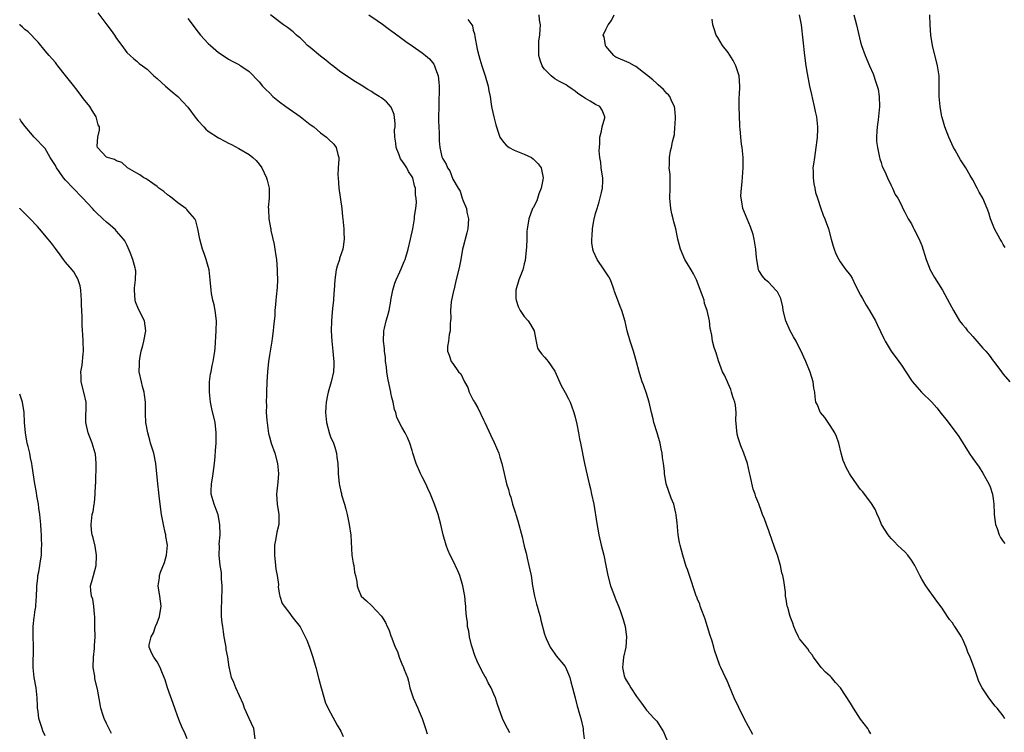
# Model space of a CAD drawing. Units: inches. Extents: x 2634000 to 2635680, y 1491000 to 1494000.
# Drawn here: x 2634000 to 2634193, y 1493066 to 1493206 of the extents above; entities that cross this region are included whole.
import ezdxf

# ---------------------------------------------------------------- set-up
doc = ezdxf.new("R2010")
doc.units = ezdxf.units.IN
doc.header["$MEASUREMENT"] = 0
doc.layers.add('LD26341491_10ft', color=254, linetype='Continuous')

msp = doc.modelspace()

# ---------------------------------------------------------------- linework, layer by layer
at = {"layer": 'LD26341491_10ft'}
for points, elevation in [([(2634015.36, 1493207.36), (2634017.13, 1493205), (2634017.92, 1493203.92), (2634018.6, 1493203), (2634019, 1493202.35), (2634020.01, 1493201), (2634021, 1493199.6), (2634021.65, 1493199), (2634022.38, 1493198.38), (2634023, 1493197.9), (2634023.47, 1493197.47), (2634024.08, 1493197), (2634025, 1493196.33), (2634026.34, 1493195), (2634027, 1493194.48), (2634028.58, 1493193), (2634029.9, 1493191.9), (2634031, 1493190.94), (2634033, 1493188.85), (2634034.64, 1493186.64), (2634035, 1493186.21), (2634036.11, 1493185), (2634036.55, 1493184.55), (2634037, 1493184.15), (2634039, 1493182.84), (2634040.24, 1493182.24), (2634041, 1493181.8), (2634041.55, 1493181.55), (2634043, 1493180.77), (2634045, 1493179.58), (2634045.75, 1493179), (2634046.39, 1493178.39), (2634047, 1493177.68), (2634047.52, 1493177), (2634047.97, 1493175.97), (2634048.45, 1493175), (2634048.54, 1493174.54), (2634048.96, 1493172.96), (2634048.97, 1493171), (2634048.78, 1493169.22), (2634048.79, 1493169), (2634048.82, 1493168.82), (2634048.87, 1493167), (2634049.24, 1493165.24), (2634049.25, 1493165), (2634049.3, 1493164.7), (2634049.95, 1493161.95), (2634050.09, 1493161), (2634050.25, 1493159.75), (2634050.37, 1493159), (2634050.53, 1493157), (2634050.52, 1493156.52), (2634050.56, 1493155), (2634050.49, 1493153.51), (2634050.32, 1493151.68), (2634050.23, 1493151), (2634050.16, 1493150.16), (2634050.09, 1493149), (2634050.05, 1493147.95), (2634049.96, 1493147), (2634049.8, 1493145.8), (2634049.76, 1493145), (2634049.53, 1493143.53), (2634049.46, 1493143), (2634049, 1493140.25), (2634048.83, 1493139), (2634048.62, 1493137), (2634048.52, 1493135), (2634048.44, 1493133), (2634048.43, 1493132.43), (2634048.35, 1493131), (2634048.4, 1493130.4), (2634048.38, 1493129), (2634048.48, 1493127.52), (2634048.85, 1493124.85), (2634049, 1493124.24), (2634049.35, 1493123), (2634050.04, 1493121), (2634050.59, 1493119), (2634050.78, 1493117), (2634050.65, 1493115.35), (2634050.39, 1493113), (2634050.55, 1493111), (2634050.87, 1493109), (2634050.82, 1493107), (2634050.47, 1493105.53), (2634050.28, 1493104.28), (2634050.02, 1493103), (2634050.02, 1493102.02), (2634049.99, 1493101), (2634050.22, 1493099), (2634050.28, 1493098.28), (2634050.49, 1493097), (2634050.75, 1493095.25), (2634050.71, 1493094.71), (2634051, 1493093.24), (2634051.06, 1493093), (2634051.52, 1493091.52), (2634051.9, 1493091), (2634053, 1493089.58), (2634053.41, 1493089), (2634055, 1493086.93), (2634056.31, 1493084.31), (2634056.87, 1493083), (2634057.54, 1493081), (2634058.09, 1493079), (2634058.68, 1493076.68), (2634059.12, 1493075), (2634059.19, 1493074.81), (2634060.01, 1493072.01), (2634060.54, 1493071), (2634060.66, 1493070.66), (2634061, 1493070.11), (2634062.3, 1493067.7), (2634063, 1493066.46), (2634063.46, 1493065.46)], 9000), ([(2634096.19, 1493066.19), (2634095.69, 1493067), (2634095, 1493068.41), (2634094.76, 1493069), (2634094.03, 1493071), (2634093.74, 1493071.74), (2634093.34, 1493073), (2634093, 1493073.77), (2634092.51, 1493075), (2634091.95, 1493075.95), (2634091.44, 1493077), (2634091.26, 1493077.26), (2634091, 1493077.72), (2634089.89, 1493079.89), (2634089.32, 1493081.32), (2634088.76, 1493083), (2634088.67, 1493083.33), (2634088.25, 1493085), (2634088.13, 1493086.13), (2634087.89, 1493087), (2634087.87, 1493087.87), (2634087.66, 1493089), (2634087.55, 1493090.45), (2634087.54, 1493091), (2634087.47, 1493091.47), (2634087.33, 1493093), (2634086.96, 1493095), (2634086.34, 1493097), (2634085.97, 1493097.97), (2634085, 1493100.03), (2634084.48, 1493101), (2634084.03, 1493102.03), (2634083.65, 1493103), (2634083.08, 1493105), (2634082.63, 1493107), (2634082.09, 1493109), (2634081.39, 1493111), (2634080.58, 1493113), (2634080.1, 1493114.1), (2634079.68, 1493115), (2634079, 1493116.38), (2634078.67, 1493117), (2634077.77, 1493119), (2634077.14, 1493121), (2634077, 1493121.53), (2634076.55, 1493123), (2634076.11, 1493124.11), (2634075.63, 1493125), (2634075, 1493126.1), (2634074.03, 1493128.03), (2634073.78, 1493129), (2634073.55, 1493129.55), (2634073.25, 1493131), (2634073, 1493131.94), (2634072.82, 1493132.82), (2634072.8, 1493133), (2634072.48, 1493134.48), (2634072.25, 1493135.75), (2634072.04, 1493137), (2634071.97, 1493137.97), (2634071.8, 1493139), (2634071.77, 1493139.77), (2634071.61, 1493141), (2634071.56, 1493141.56), (2634071.4, 1493143), (2634071.44, 1493145), (2634071.56, 1493145.56), (2634071.91, 1493147), (2634072.19, 1493147.81), (2634072.48, 1493149), (2634072.8, 1493150.8), (2634072.85, 1493151), (2634073.22, 1493153), (2634073.63, 1493154.37), (2634073.86, 1493155), (2634074.6, 1493156.6), (2634074.82, 1493157.18), (2634075.42, 1493158.58), (2634075.62, 1493159), (2634076.23, 1493161), (2634076.71, 1493163), (2634077.11, 1493165), (2634077.45, 1493167), (2634077.49, 1493167.49), (2634077.73, 1493169), (2634077.85, 1493170.15), (2634077.81, 1493171), (2634077.66, 1493171.66), (2634077.63, 1493173), (2634077.45, 1493173.45), (2634077.12, 1493175), (2634077, 1493175.21), (2634076.27, 1493176.27), (2634075.96, 1493177), (2634075.55, 1493177.55), (2634075, 1493178.42), (2634074.73, 1493178.73), (2634074.44, 1493179.56), (2634073.86, 1493181), (2634073.8, 1493181.8), (2634073.63, 1493183), (2634073.57, 1493184.43), (2634073.64, 1493185), (2634073.67, 1493185.67), (2634073.45, 1493187.45), (2634072.89, 1493188.89), (2634071.94, 1493189.94), (2634071, 1493190.69), (2634070.52, 1493191), (2634069.56, 1493191.56), (2634069, 1493191.96), (2634068.34, 1493192.34), (2634067, 1493193.18), (2634065.86, 1493193.86), (2634063, 1493195.77), (2634061.47, 1493197), (2634061.2, 1493197.2), (2634061, 1493197.31), (2634060.1, 1493198.1), (2634059, 1493198.88), (2634057, 1493200.56), (2634056.5, 1493201), (2634055.76, 1493201.76), (2634055, 1493202.46), (2634054.71, 1493202.7), (2634054.32, 1493203), (2634053.65, 1493203.65), (2634052.52, 1493204.52), (2634051.76, 1493205), (2634051, 1493205.63), (2634049.22, 1493207)], 9020), ([(2634068.51, 1493207), (2634070.15, 1493205.85), (2634071.16, 1493205.16), (2634072.33, 1493204.33), (2634073, 1493203.81), (2634073.48, 1493203.48), (2634075, 1493202.33), (2634075.78, 1493201.78), (2634077, 1493200.88), (2634079, 1493199.51), (2634079.64, 1493199), (2634080.38, 1493198.38), (2634081, 1493197.66), (2634081.28, 1493197.28), (2634081.42, 1493197), (2634081.61, 1493196.39), (2634082.13, 1493195), (2634082.23, 1493193.77), (2634082.33, 1493193), (2634082.33, 1493192.33), (2634082.24, 1493189.76), (2634082.2, 1493186.2), (2634082.23, 1493185), (2634082.31, 1493183.69), (2634082.29, 1493183), (2634082.3, 1493182.3), (2634082.44, 1493181), (2634082.86, 1493179.14), (2634083, 1493178.76), (2634083.68, 1493177.68), (2634083.97, 1493177), (2634084.4, 1493176.4), (2634085, 1493174.76), (2634086.01, 1493173), (2634086.41, 1493172.41), (2634086.82, 1493171), (2634087, 1493170.54), (2634087.68, 1493169), (2634087.72, 1493168.28), (2634088.04, 1493167), (2634087.99, 1493165.99), (2634087.91, 1493165), (2634087.76, 1493164.24), (2634087, 1493161.47), (2634086.89, 1493161), (2634086.54, 1493159), (2634086.29, 1493157.71), (2634085.53, 1493154.47), (2634085.17, 1493153), (2634085.15, 1493152.85), (2634084.69, 1493150.69), (2634084.54, 1493149), (2634084.59, 1493147.41), (2634084.54, 1493147), (2634084.46, 1493146.46), (2634084.47, 1493145), (2634084.27, 1493144.27), (2634084.16, 1493143), (2634083.96, 1493141.96), (2634083.92, 1493141), (2634084.27, 1493140.27), (2634084.67, 1493139), (2634085, 1493138.61), (2634086.13, 1493137), (2634086.55, 1493136.55), (2634087.3, 1493135), (2634087.9, 1493133.9), (2634088.22, 1493133), (2634089, 1493131.43), (2634089.16, 1493131.16), (2634089.23, 1493131), (2634089.9, 1493129.9), (2634091, 1493127.53), (2634091.27, 1493127), (2634092.46, 1493124.46), (2634093.08, 1493123.08), (2634093.99, 1493121), (2634094.22, 1493120.22), (2634094.63, 1493119), (2634095.03, 1493117.03), (2634095.53, 1493115), (2634095.92, 1493113.92), (2634096.1, 1493113), (2634096.36, 1493112.36), (2634096.7, 1493111), (2634097.27, 1493109.27), (2634097.34, 1493109), (2634097.74, 1493107.74), (2634098.58, 1493104.58), (2634099, 1493102.78), (2634099.39, 1493101.39), (2634099.55, 1493100.45), (2634099.93, 1493099), (2634100.12, 1493098.12), (2634100.33, 1493097), (2634100.65, 1493095), (2634100.99, 1493092.99), (2634101.4, 1493091.4), (2634101.53, 1493091), (2634101.83, 1493089.83), (2634102.1, 1493089), (2634102.26, 1493088.26), (2634103, 1493085.51), (2634103.16, 1493085), (2634103.32, 1493084.68), (2634104.08, 1493083), (2634105, 1493081.64), (2634105.28, 1493081.28), (2634107, 1493079.2), (2634107.07, 1493079.07), (2634107.68, 1493077.68), (2634107.92, 1493077), (2634108.15, 1493076.15), (2634108.48, 1493075), (2634109, 1493073), (2634109.38, 1493071.38), (2634109.52, 1493071), (2634109.73, 1493070.27), (2634110.13, 1493069), (2634110.58, 1493067), (2634110.56, 1493066.56), (2634110.74, 1493065)], 9030), ([(2634143.87, 1493065.87), (2634143, 1493067.42), (2634142.18, 1493069), (2634141.11, 1493071.11), (2634140.22, 1493073), (2634138.66, 1493076.66), (2634138.48, 1493077), (2634137.56, 1493079), (2634137.38, 1493079.38), (2634136.36, 1493082.36), (2634136.2, 1493083), (2634135.86, 1493084.14), (2634135.43, 1493085.43), (2634134.48, 1493088.48), (2634134.29, 1493089), (2634133.82, 1493090.18), (2634133.53, 1493091), (2634133.42, 1493091.42), (2634133, 1493092.4), (2634132.83, 1493092.83), (2634132.75, 1493093), (2634132.6, 1493093.4), (2634131.44, 1493097), (2634131, 1493098.19), (2634130.79, 1493098.79), (2634130.11, 1493101), (2634129.59, 1493103), (2634129.49, 1493103.49), (2634129.23, 1493105), (2634129, 1493107.34), (2634128.84, 1493108.84), (2634128.81, 1493109), (2634128.72, 1493109.28), (2634128.32, 1493111), (2634127.84, 1493112.16), (2634126.87, 1493115), (2634126.53, 1493117), (2634126.5, 1493117.5), (2634126.33, 1493119), (2634126.15, 1493120.15), (2634126.07, 1493121), (2634125.87, 1493121.87), (2634125.66, 1493123), (2634125.09, 1493125), (2634124.43, 1493127), (2634124.28, 1493127.72), (2634123.95, 1493129), (2634123.51, 1493131), (2634123, 1493132.72), (2634122.41, 1493134.41), (2634122.14, 1493135), (2634121.89, 1493135.89), (2634121.52, 1493137), (2634121.04, 1493138.96), (2634120.59, 1493140.59), (2634120.46, 1493141), (2634119.76, 1493143), (2634119.2, 1493145), (2634118.81, 1493146.81), (2634118.13, 1493149), (2634117.8, 1493149.8), (2634117.36, 1493151), (2634116.72, 1493152.72), (2634116.65, 1493153), (2634116.44, 1493153.56), (2634115.91, 1493155), (2634115.6, 1493155.6), (2634114.7, 1493157), (2634113.29, 1493159), (2634112.57, 1493160.57), (2634112.47, 1493161), (2634112.27, 1493162.27), (2634112.24, 1493163), (2634112.35, 1493163.65), (2634112.37, 1493165), (2634112.63, 1493166.63), (2634113, 1493168.01), (2634113.29, 1493169), (2634113.72, 1493170.28), (2634114.15, 1493172.15), (2634114.33, 1493173), (2634114.4, 1493174.4), (2634114.39, 1493175), (2634114.26, 1493175.74), (2634114.1, 1493177), (2634114.03, 1493178.03), (2634113.83, 1493179), (2634113.7, 1493180.3), (2634113.75, 1493181), (2634113.85, 1493181.85), (2634113.83, 1493183), (2634114.14, 1493184.14), (2634114.26, 1493185), (2634114.81, 1493186.81), (2634114.84, 1493187), (2634114.32, 1493188.32), (2634113.86, 1493189), (2634113, 1493189.43), (2634111.94, 1493190.06), (2634111, 1493190.56), (2634110.42, 1493191), (2634109.53, 1493191.53), (2634109, 1493192.01), (2634108.39, 1493192.39), (2634107.57, 1493193), (2634107.23, 1493193.23), (2634105.93, 1493193.93), (2634105, 1493194.45), (2634104.27, 1493195), (2634103, 1493196.3), (2634102.69, 1493196.69), (2634102.52, 1493197), (2634102.11, 1493198.11), (2634101.87, 1493199), (2634101.89, 1493200.11), (2634101.83, 1493201), (2634101.89, 1493201.89), (2634102.06, 1493203), (2634102.11, 1493204.11), (2634102.21, 1493205), (2634102.01, 1493206.01), (2634101.91, 1493207)], 9050), ([(2634167, 1493065.95), (2634166.64, 1493066.64), (2634166.42, 1493067), (2634165, 1493068.87), (2634163.57, 1493071), (2634163, 1493072), (2634161.06, 1493075), (2634160.06, 1493076.06), (2634159.27, 1493077), (2634159, 1493077.28), (2634158.09, 1493078.09), (2634157.27, 1493079), (2634155.74, 1493081), (2634155.47, 1493081.47), (2634155, 1493082.07), (2634154.67, 1493082.67), (2634153, 1493084.63), (2634152.78, 1493085), (2634152.25, 1493086.25), (2634151.88, 1493087), (2634151.69, 1493087.69), (2634151.18, 1493089), (2634150.75, 1493090.75), (2634150.61, 1493091), (2634150.4, 1493092.4), (2634150.28, 1493093), (2634150.24, 1493093.76), (2634149.93, 1493096.07), (2634149.73, 1493097), (2634149.56, 1493097.56), (2634149.26, 1493099), (2634149.19, 1493099.19), (2634148.69, 1493101), (2634148.22, 1493102.22), (2634147.99, 1493103), (2634147.69, 1493103.69), (2634147, 1493105.78), (2634146.51, 1493107), (2634146.11, 1493108.11), (2634145.76, 1493109), (2634145.57, 1493109.57), (2634145, 1493111.07), (2634144.43, 1493112.43), (2634144.29, 1493113), (2634143.94, 1493113.94), (2634143.34, 1493116.66), (2634143.19, 1493117.19), (2634142.78, 1493119), (2634142.11, 1493121), (2634141.52, 1493122.48), (2634141.21, 1493123.21), (2634141, 1493124.01), (2634140.77, 1493124.77), (2634140.53, 1493127.47), (2634140.55, 1493129), (2634140.43, 1493130.43), (2634140.31, 1493131), (2634139.94, 1493132.06), (2634139.68, 1493133), (2634139.51, 1493133.51), (2634139, 1493134.71), (2634138.86, 1493135), (2634138.29, 1493136.29), (2634137.93, 1493137), (2634137.11, 1493139.11), (2634136.67, 1493140.67), (2634136.5, 1493141), (2634136.29, 1493141.71), (2634135.94, 1493143), (2634135.82, 1493144.18), (2634135.64, 1493145), (2634135.49, 1493145.49), (2634135.34, 1493147), (2634134.88, 1493149), (2634134.39, 1493150.39), (2634134.27, 1493151), (2634133.93, 1493152.07), (2634132.81, 1493155), (2634132.2, 1493156.2), (2634131.74, 1493157), (2634131, 1493158.13), (2634130.5, 1493159), (2634129.64, 1493161), (2634129.15, 1493163), (2634128.75, 1493165), (2634128.38, 1493166.38), (2634128.24, 1493167), (2634127.98, 1493167.98), (2634127.77, 1493169), (2634127.59, 1493171), (2634127.65, 1493173), (2634127.61, 1493174.39), (2634127.64, 1493175), (2634127.64, 1493175.64), (2634127.45, 1493177), (2634127.5, 1493177.5), (2634127.47, 1493179), (2634127.71, 1493180.29), (2634127.88, 1493181), (2634128.06, 1493182.06), (2634128.45, 1493183.55), (2634128.55, 1493185), (2634128.61, 1493185.39), (2634128.68, 1493187), (2634128.56, 1493188.56), (2634128.51, 1493189), (2634127.98, 1493190.02), (2634127.54, 1493191), (2634127.3, 1493191.3), (2634127, 1493191.58), (2634126.33, 1493192.33), (2634125.28, 1493193.28), (2634125, 1493193.5), (2634124.22, 1493194.22), (2634123, 1493195.22), (2634120.87, 1493196.87), (2634120.6, 1493197), (2634119.59, 1493197.59), (2634117, 1493198.68), (2634116.8, 1493198.8), (2634116.55, 1493199), (2634115, 1493200.86), (2634114.91, 1493201), (2634114.65, 1493202.65), (2634114.48, 1493203), (2634115, 1493204.14), (2634115.45, 1493205), (2634116.15, 1493205.85), (2634116.65, 1493207)], 9060), ([(2634152.93, 1493207), (2634153.32, 1493205), (2634153.99, 1493199), (2634154.26, 1493197), (2634154.51, 1493195.49), (2634155, 1493193), (2634155.34, 1493191.34), (2634155.58, 1493190.42), (2634155.89, 1493189), (2634156.06, 1493188.06), (2634156.31, 1493187), (2634156.52, 1493185), (2634156.53, 1493184.53), (2634156.47, 1493183), (2634156.42, 1493182.42), (2634156.24, 1493181), (2634155.92, 1493179), (2634155.73, 1493177.73), (2634155.64, 1493177), (2634155.68, 1493176.32), (2634155.68, 1493175), (2634155.83, 1493173.83), (2634156.02, 1493173), (2634156.17, 1493172.17), (2634156.53, 1493171), (2634157.18, 1493169), (2634157.67, 1493167.67), (2634157.96, 1493167), (2634158.25, 1493166.25), (2634158.69, 1493165), (2634159.25, 1493163), (2634159.6, 1493161.6), (2634159.84, 1493161), (2634160.13, 1493160.13), (2634160.72, 1493159), (2634161, 1493158.54), (2634162.1, 1493157), (2634162.51, 1493156.51), (2634163, 1493155.86), (2634163.32, 1493155.32), (2634163.94, 1493154.06), (2634165, 1493152.02), (2634165.34, 1493151.34), (2634166.06, 1493150.06), (2634166.73, 1493149), (2634167.89, 1493147), (2634168.27, 1493146.27), (2634169.53, 1493143.53), (2634169.82, 1493143), (2634170.99, 1493140.99), (2634172.48, 1493139), (2634173, 1493138.26), (2634175, 1493135.26), (2634175.18, 1493135), (2634176.03, 1493134.03), (2634176.95, 1493133), (2634179, 1493131), (2634179.94, 1493129.94), (2634180.81, 1493128.81), (2634181.7, 1493127.7), (2634183.76, 1493125), (2634184.27, 1493124.27), (2634186.32, 1493121), (2634187, 1493119.97), (2634188.24, 1493118.24), (2634189, 1493117.1), (2634190.15, 1493115), (2634190.41, 1493114.41), (2634190.88, 1493113), (2634191, 1493112.07), (2634191.12, 1493111), (2634191.18, 1493109.18), (2634191.17, 1493109), (2634191.45, 1493107), (2634191.78, 1493106.22), (2634192.2, 1493105), (2634192.45, 1493104.45), (2634193, 1493103.71), (2634193.32, 1493103.32)], 9080), ([(2634163.68, 1493207), (2634164.2, 1493205), (2634165, 1493201.64), (2634165.19, 1493201), (2634165.89, 1493199), (2634166.71, 1493197), (2634167.43, 1493195.43), (2634167.59, 1493195), (2634167.85, 1493194.15), (2634168.27, 1493193), (2634168.41, 1493192.41), (2634168.64, 1493191), (2634168.68, 1493189), (2634168.42, 1493186.42), (2634168.25, 1493185), (2634168.19, 1493184.19), (2634168.14, 1493183), (2634168.14, 1493182.14), (2634168.28, 1493181), (2634168.66, 1493179.34), (2634168.7, 1493179), (2634168.75, 1493178.75), (2634169, 1493178.04), (2634169.25, 1493177.25), (2634169.74, 1493176.26), (2634170.28, 1493175), (2634171, 1493173.51), (2634171.28, 1493173), (2634171.78, 1493171.78), (2634172.32, 1493171), (2634173, 1493169.69), (2634173.31, 1493169), (2634173.69, 1493168.31), (2634174.34, 1493167), (2634174.58, 1493166.58), (2634175, 1493165.97), (2634175.29, 1493165.29), (2634175.47, 1493165), (2634175.97, 1493164.03), (2634176.64, 1493162.65), (2634177, 1493161.76), (2634177.85, 1493159), (2634178.67, 1493157), (2634179.49, 1493155.49), (2634181.04, 1493153), (2634182.46, 1493150.46), (2634183.2, 1493149), (2634184.41, 1493147), (2634185, 1493146.25), (2634185.57, 1493145.57), (2634185.99, 1493145), (2634186.48, 1493144.48), (2634187, 1493143.89), (2634187.44, 1493143.44), (2634189, 1493141.62), (2634189.57, 1493141), (2634190.21, 1493140.21), (2634191, 1493139.12), (2634191.11, 1493139), (2634192.65, 1493137), (2634193, 1493136.51), (2634194.27, 1493135)], 9090), ([(2634193.38, 1493161.38), (2634193, 1493161.94), (2634192.62, 1493162.62), (2634192.39, 1493163), (2634191.28, 1493165), (2634191, 1493165.68), (2634190.49, 1493167), (2634190.13, 1493168.13), (2634189.81, 1493169), (2634188.95, 1493171), (2634188.23, 1493172.23), (2634187.85, 1493173), (2634187, 1493174.62), (2634186.51, 1493175.49), (2634185.63, 1493177), (2634185.38, 1493177.38), (2634185, 1493177.99), (2634184.58, 1493178.58), (2634183.56, 1493180.44), (2634183.23, 1493181), (2634182.31, 1493183), (2634181.55, 1493185), (2634181, 1493186.86), (2634180.96, 1493187), (2634180.58, 1493189), (2634180.43, 1493191), (2634180.43, 1493193), (2634180.38, 1493195), (2634180.09, 1493197), (2634179.11, 1493201), (2634178.77, 1493203), (2634178.62, 1493205), (2634178.59, 1493207)], 9100), ([(2634046.23, 1493065), (2634045.93, 1493067), (2634045.05, 1493069), (2634044.14, 1493071), (2634043.84, 1493071.84), (2634042.43, 1493075), (2634042.02, 1493076.02), (2634041.58, 1493077), (2634041.14, 1493078.86), (2634041.07, 1493079.07), (2634040.81, 1493081), (2634040.53, 1493082.53), (2634040.48, 1493083), (2634040.39, 1493083.61), (2634040.14, 1493085), (2634040, 1493086), (2634039.83, 1493087), (2634039.73, 1493087.73), (2634039.62, 1493089), (2634039.58, 1493090.42), (2634039.58, 1493091), (2634039.65, 1493091.65), (2634039.69, 1493093), (2634039.75, 1493093.75), (2634039.76, 1493095), (2634039.61, 1493096.39), (2634039.62, 1493097), (2634039.6, 1493097.6), (2634039.33, 1493099), (2634039.13, 1493101), (2634039.18, 1493102.82), (2634039.17, 1493103.17), (2634039.32, 1493105), (2634039.3, 1493107), (2634038.91, 1493108.91), (2634038.13, 1493111), (2634037.6, 1493113), (2634037.56, 1493113.56), (2634037.63, 1493115), (2634037.86, 1493116.14), (2634037.95, 1493117), (2634038.24, 1493119), (2634038.37, 1493120.37), (2634038.43, 1493121.57), (2634038.53, 1493123), (2634038.57, 1493125), (2634038.35, 1493127), (2634037.71, 1493129.71), (2634037.43, 1493131), (2634037.23, 1493133), (2634037.25, 1493133.25), (2634037.27, 1493135), (2634037.43, 1493136.57), (2634037.55, 1493137), (2634037.77, 1493138.23), (2634037.98, 1493139), (2634038.14, 1493140.14), (2634038.28, 1493141), (2634038.36, 1493141.64), (2634038.57, 1493145), (2634038.6, 1493147), (2634038.36, 1493149), (2634038.14, 1493150.14), (2634037.92, 1493151), (2634037.65, 1493152.35), (2634037.55, 1493153), (2634037.38, 1493155), (2634037.15, 1493157), (2634037, 1493157.65), (2634036.61, 1493159), (2634036.21, 1493160.21), (2634035.89, 1493161), (2634035.33, 1493163), (2634034.97, 1493165), (2634034.57, 1493166.57), (2634034.37, 1493167), (2634033, 1493168.54), (2634032.8, 1493168.8), (2634032.58, 1493169), (2634031, 1493170.14), (2634029.89, 1493171), (2634029.42, 1493171.42), (2634029, 1493171.71), (2634028.31, 1493172.31), (2634027.33, 1493173), (2634027, 1493173.3), (2634026.11, 1493173.89), (2634025, 1493174.68), (2634024.8, 1493174.8), (2634024.36, 1493175), (2634023.6, 1493175.6), (2634023, 1493175.95), (2634021.14, 1493177), (2634021.07, 1493177.07), (2634020.01, 1493178.01), (2634019, 1493178.33), (2634018.62, 1493178.62), (2634017.21, 1493179), (2634017, 1493179.1), (2634015.27, 1493181), (2634015.23, 1493181.23), (2634015.31, 1493183), (2634015.63, 1493184.37), (2634015.63, 1493185), (2634015.41, 1493185.41), (2634015.03, 1493187), (2634014.2, 1493188.2), (2634013.75, 1493189), (2634012.52, 1493190.52), (2634012.2, 1493191), (2634011.66, 1493191.66), (2634011, 1493192.57), (2634010.8, 1493192.8), (2634009, 1493195.12), (2634007.46, 1493197), (2634007.27, 1493197.27), (2634007, 1493197.62), (2634006.35, 1493198.35), (2634005.79, 1493199), (2634005, 1493199.94), (2634003.63, 1493201.63), (2634003, 1493202.25), (2634002.31, 1493203), (2634001.66, 1493203.66), (2634001, 1493204.12), (2634000.55, 1493204.55), (2634000.06, 1493205), (2634000, 1493205.07)], 8990), ([(2634033, 1493206.24), (2634035, 1493203.56), (2634035.48, 1493203), (2634037, 1493201.35), (2634037.42, 1493201), (2634039, 1493199.58), (2634039.94, 1493199), (2634041, 1493198.3), (2634041.83, 1493197.83), (2634043, 1493197.25), (2634043.14, 1493197.14), (2634043.4, 1493197), (2634045, 1493195.85), (2634047, 1493193.84), (2634047.65, 1493193), (2634048.32, 1493192.32), (2634049, 1493191.67), (2634049.66, 1493191), (2634051, 1493189.92), (2634052.22, 1493189), (2634055.05, 1493187.05), (2634057, 1493185.51), (2634057.69, 1493185), (2634059, 1493183.86), (2634060.19, 1493183), (2634060.59, 1493182.59), (2634061.62, 1493181.62), (2634062.11, 1493181), (2634062.42, 1493179.58), (2634062.62, 1493179), (2634062.65, 1493178.65), (2634062.51, 1493177), (2634062.44, 1493175.56), (2634062.46, 1493175), (2634062.64, 1493173), (2634063.18, 1493169), (2634063.34, 1493167.34), (2634063.39, 1493167), (2634063.59, 1493165), (2634063.61, 1493164.39), (2634063.69, 1493163), (2634063.5, 1493161.5), (2634063.42, 1493161), (2634062.78, 1493159.22), (2634062.72, 1493159), (2634062.3, 1493157.7), (2634062.12, 1493157), (2634061.84, 1493155), (2634061.71, 1493153), (2634061.63, 1493152.37), (2634061.54, 1493151), (2634061.39, 1493149.39), (2634061.3, 1493148.7), (2634061.18, 1493147), (2634061.13, 1493145), (2634061.22, 1493143), (2634061.46, 1493141), (2634061.58, 1493139.58), (2634061.66, 1493139), (2634061.66, 1493138.34), (2634061.58, 1493137), (2634061.1, 1493135), (2634060.51, 1493133), (2634060.42, 1493132.42), (2634060.14, 1493131), (2634060.1, 1493130.1), (2634060.02, 1493129), (2634060.21, 1493127), (2634060.8, 1493124.8), (2634061, 1493124.22), (2634061.54, 1493123), (2634061.82, 1493122.18), (2634062.16, 1493121), (2634062.22, 1493120.22), (2634062.43, 1493119), (2634062.5, 1493117.5), (2634062.5, 1493117), (2634062.68, 1493115), (2634062.75, 1493114.75), (2634063, 1493113.48), (2634063.11, 1493113.11), (2634063.17, 1493112.83), (2634063.75, 1493111), (2634064.01, 1493110.01), (2634064.24, 1493109), (2634064.65, 1493107), (2634064.96, 1493104.96), (2634065.2, 1493101), (2634065.42, 1493099.42), (2634065.54, 1493099), (2634065.71, 1493097.71), (2634065.92, 1493097), (2634066.18, 1493095.82), (2634066.24, 1493095), (2634066.38, 1493094.38), (2634066.99, 1493092.99), (2634068.05, 1493092.05), (2634069, 1493091.16), (2634071, 1493089.04), (2634071.8, 1493087.8), (2634072.1, 1493087), (2634072.45, 1493086.45), (2634072.89, 1493085), (2634072.93, 1493084.93), (2634073, 1493084.72), (2634073.65, 1493083), (2634074.11, 1493082.11), (2634074.45, 1493081), (2634075, 1493079.67), (2634075.33, 1493079), (2634075.44, 1493078.56), (2634076.06, 1493077), (2634076.31, 1493076.31), (2634076.57, 1493075), (2634077.22, 1493073), (2634078.1, 1493071), (2634078.36, 1493070.35), (2634078.97, 1493069), (2634079.65, 1493067), (2634079.96, 1493065.96)], 9010), ([(2634087.93, 1493206.07), (2634088.72, 1493205), (2634088.82, 1493204.82), (2634089, 1493204.01), (2634089.23, 1493203.23), (2634089.28, 1493202.72), (2634089.74, 1493200.26), (2634090.06, 1493199), (2634090.3, 1493198.3), (2634090.67, 1493197), (2634091, 1493196), (2634091.35, 1493195), (2634091.91, 1493193), (2634092.05, 1493192.05), (2634092.28, 1493191), (2634092.54, 1493189.46), (2634092.6, 1493189), (2634092.66, 1493188.66), (2634093.05, 1493187), (2634093.44, 1493185.44), (2634093.53, 1493185), (2634093.84, 1493184.16), (2634094.22, 1493183), (2634094.51, 1493182.51), (2634095, 1493181.98), (2634095.42, 1493181.42), (2634096.01, 1493181), (2634097, 1493180.45), (2634099, 1493179.67), (2634100.44, 1493179), (2634100.77, 1493178.77), (2634101.76, 1493177.76), (2634102.35, 1493177), (2634102.73, 1493175), (2634102.64, 1493174.64), (2634102.35, 1493173), (2634101.87, 1493171.87), (2634101.47, 1493170.53), (2634101, 1493169.69), (2634100.79, 1493169.21), (2634100.65, 1493169), (2634099.88, 1493167), (2634099.73, 1493165.73), (2634099.57, 1493165), (2634099.49, 1493164.51), (2634099.5, 1493163), (2634099.46, 1493161.46), (2634099.18, 1493158.82), (2634099, 1493158.16), (2634098.78, 1493157.22), (2634098.7, 1493157), (2634097.93, 1493155), (2634097.36, 1493153), (2634097.37, 1493151.37), (2634097.4, 1493151), (2634097.8, 1493149.8), (2634098.23, 1493149), (2634099, 1493147.83), (2634099.77, 1493147), (2634100.24, 1493146.24), (2634100.92, 1493145), (2634101.25, 1493143.25), (2634101.63, 1493141.63), (2634101.97, 1493141), (2634102.42, 1493140.42), (2634103, 1493139.86), (2634103.36, 1493139.36), (2634103.66, 1493139), (2634105, 1493137.13), (2634106.27, 1493134.27), (2634107, 1493132.91), (2634107.68, 1493131.68), (2634108.02, 1493131), (2634108.3, 1493130.3), (2634108.74, 1493129), (2634109, 1493128.08), (2634109.3, 1493126.7), (2634109.64, 1493125), (2634109.84, 1493123.84), (2634110.05, 1493123), (2634110.84, 1493119), (2634111.33, 1493116.67), (2634111.73, 1493115), (2634111.99, 1493113.99), (2634112.21, 1493113), (2634112.62, 1493111), (2634113.22, 1493107.22), (2634113.64, 1493105), (2634114.1, 1493103), (2634114.59, 1493101), (2634115.03, 1493099), (2634115.42, 1493097), (2634115.9, 1493095), (2634116.48, 1493093.52), (2634116.76, 1493092.76), (2634117, 1493092.24), (2634117.34, 1493091.34), (2634117.51, 1493091), (2634117.83, 1493090.17), (2634118.24, 1493089), (2634118.39, 1493088.39), (2634118.79, 1493087), (2634119.03, 1493084.97), (2634118.9, 1493083), (2634118.5, 1493081), (2634118.34, 1493079.66), (2634118.28, 1493079), (2634118.63, 1493077.37), (2634118.73, 1493077), (2634118.83, 1493076.83), (2634119, 1493076.48), (2634119.61, 1493075.61), (2634119.93, 1493075), (2634121, 1493073.31), (2634121.99, 1493071.99), (2634123, 1493070.58), (2634124.48, 1493069), (2634125, 1493068.47), (2634126.33, 1493066.33), (2634127, 1493064.82)], 9040), ([(2634193.29, 1493069), (2634193, 1493069.48), (2634191.77, 1493071), (2634191.41, 1493071.41), (2634190.16, 1493073), (2634188.84, 1493075), (2634188.22, 1493076.22), (2634187.91, 1493077), (2634187.4, 1493078.6), (2634186.49, 1493081), (2634186.01, 1493082.01), (2634185.68, 1493083), (2634185, 1493084.61), (2634184.8, 1493085), (2634184.45, 1493085.55), (2634183.48, 1493087), (2634183.26, 1493087.26), (2634183, 1493087.75), (2634182.42, 1493088.42), (2634182.07, 1493089), (2634181, 1493090.63), (2634179.96, 1493091.96), (2634177.81, 1493095), (2634177, 1493096.32), (2634176.61, 1493097), (2634176.09, 1493098.09), (2634175.61, 1493099), (2634175, 1493100.04), (2634174.26, 1493101), (2634173.67, 1493101.67), (2634173, 1493102.26), (2634172.21, 1493103), (2634171.63, 1493103.63), (2634171, 1493104.25), (2634170.68, 1493104.68), (2634170.4, 1493105), (2634169.11, 1493107), (2634169, 1493107.25), (2634168.51, 1493108.51), (2634168.26, 1493109), (2634167.9, 1493109.9), (2634167.15, 1493111.15), (2634167, 1493111.33), (2634165.78, 1493113), (2634165.43, 1493113.43), (2634165, 1493113.91), (2634164.2, 1493115), (2634163, 1493116.68), (2634162.8, 1493117), (2634162.19, 1493118.19), (2634161.81, 1493119), (2634161.6, 1493119.6), (2634161.19, 1493121), (2634160.73, 1493123), (2634160.27, 1493124.27), (2634159.95, 1493125), (2634159, 1493126.47), (2634158.62, 1493127), (2634157.98, 1493127.98), (2634157.11, 1493129), (2634157.07, 1493129.07), (2634156.51, 1493130.51), (2634156.23, 1493131), (2634156.06, 1493132.06), (2634156.01, 1493133), (2634155.79, 1493133.79), (2634155.7, 1493135), (2634155.09, 1493136.91), (2634154.22, 1493139), (2634153.83, 1493139.83), (2634153.33, 1493141), (2634153, 1493141.64), (2634152.35, 1493143), (2634151.84, 1493143.84), (2634151.14, 1493145.15), (2634151, 1493145.44), (2634150.53, 1493146.53), (2634150.35, 1493147), (2634149.82, 1493149), (2634149.71, 1493149.71), (2634149.32, 1493151.32), (2634148.67, 1493152.67), (2634148.39, 1493153), (2634147, 1493154.47), (2634146.35, 1493155), (2634145.73, 1493155.73), (2634145, 1493156.87), (2634144.94, 1493157), (2634144.61, 1493159), (2634144.59, 1493159.41), (2634144.41, 1493161), (2634144.1, 1493163), (2634143.9, 1493163.9), (2634143.42, 1493165.42), (2634142.72, 1493167), (2634141.92, 1493169), (2634141.67, 1493170.33), (2634141.53, 1493171), (2634141.52, 1493171.52), (2634141.6, 1493173), (2634141.78, 1493174.22), (2634141.98, 1493177), (2634141.97, 1493179), (2634141.77, 1493181), (2634141.65, 1493181.65), (2634141.49, 1493183), (2634141.37, 1493184.63), (2634141.31, 1493185), (2634141.29, 1493185.29), (2634141.17, 1493189), (2634141.17, 1493190.83), (2634141.21, 1493191.21), (2634141.3, 1493193), (2634141.19, 1493195), (2634140.54, 1493197), (2634140, 1493198), (2634139, 1493199.58), (2634137.89, 1493201), (2634137, 1493202.51), (2634136.65, 1493203), (2634136.26, 1493204.26), (2634135.99, 1493205), (2634135.85, 1493206.15)], 9070), ([(2634032.86, 1493065), (2634032.31, 1493066.31), (2634031.93, 1493067), (2634031.2, 1493068.8), (2634030.59, 1493070.59), (2634030.42, 1493071), (2634029.02, 1493075.02), (2634028.53, 1493076.53), (2634028.36, 1493077), (2634027.86, 1493078.14), (2634027.53, 1493079), (2634027, 1493080.09), (2634026.32, 1493081), (2634025.88, 1493081.88), (2634025.41, 1493083), (2634025.42, 1493083.42), (2634025.78, 1493085), (2634026.23, 1493085.77), (2634026.67, 1493087), (2634027, 1493087.76), (2634027.46, 1493089), (2634027.75, 1493091), (2634027.5, 1493093), (2634027.19, 1493095), (2634027.41, 1493096.59), (2634027.44, 1493097), (2634027.66, 1493097.66), (2634028.4, 1493099.6), (2634028.81, 1493101), (2634028.97, 1493103), (2634028.69, 1493104.69), (2634028.66, 1493105), (2634028.57, 1493105.43), (2634028.2, 1493107), (2634028.01, 1493108.01), (2634027.84, 1493109), (2634027.39, 1493112.61), (2634027.33, 1493113.33), (2634027.12, 1493115), (2634026.72, 1493119), (2634026.3, 1493121), (2634025.69, 1493123), (2634025.55, 1493123.55), (2634025.12, 1493125), (2634024.75, 1493127), (2634024.7, 1493128.7), (2634024.66, 1493129), (2634024.68, 1493130.68), (2634024.67, 1493131), (2634024.48, 1493132.48), (2634024.4, 1493133), (2634024.12, 1493134.12), (2634023.87, 1493135), (2634023.46, 1493137), (2634023.5, 1493138.5), (2634023.49, 1493139), (2634023.57, 1493139.57), (2634023.86, 1493141), (2634024.14, 1493142.14), (2634024.38, 1493143), (2634024.77, 1493145), (2634024.46, 1493147), (2634023.28, 1493149.28), (2634022.7, 1493150.7), (2634022.63, 1493151), (2634022.51, 1493153), (2634022.53, 1493153.47), (2634022.73, 1493155), (2634022.76, 1493156.76), (2634022.74, 1493157), (2634022.63, 1493157.37), (2634022.22, 1493159), (2634021.65, 1493160.35), (2634021.31, 1493161.31), (2634021, 1493161.87), (2634020.65, 1493162.65), (2634020.4, 1493163), (2634019, 1493164.56), (2634018.8, 1493164.8), (2634017.75, 1493165.75), (2634017, 1493166.3), (2634016.29, 1493167), (2634015, 1493168.21), (2634014.61, 1493168.61), (2634014.27, 1493169), (2634012.41, 1493171), (2634011.71, 1493171.71), (2634011, 1493172.49), (2634010.73, 1493172.73), (2634010.51, 1493173), (2634009, 1493174.58), (2634008.62, 1493175), (2634007.74, 1493176.26), (2634007.19, 1493177), (2634007, 1493177.41), (2634006, 1493179), (2634005, 1493180.75), (2634002.83, 1493183), (2634001.1, 1493185.1), (2634000.23, 1493186.23), (2634000, 1493186.58)], 8980), ([(2634018.03, 1493066.03), (2634017, 1493068.02), (2634016.57, 1493069), (2634016.41, 1493069.59), (2634015.95, 1493071), (2634015.78, 1493071.78), (2634015.26, 1493074.74), (2634014.76, 1493076.76), (2634014.72, 1493077.28), (2634014.42, 1493079), (2634014.46, 1493081), (2634014.7, 1493082.7), (2634014.71, 1493083), (2634014.7, 1493083.3), (2634014.79, 1493085), (2634014.72, 1493087), (2634014.72, 1493089), (2634014.65, 1493089.35), (2634014.56, 1493091), (2634014.36, 1493092.36), (2634014.09, 1493093), (2634013.93, 1493094.07), (2634013.9, 1493095), (2634014.18, 1493095.82), (2634014.45, 1493097), (2634015, 1493099), (2634015.1, 1493100.9), (2634015.1, 1493101), (2634014.8, 1493102.8), (2634014.44, 1493104.44), (2634014.23, 1493105), (2634014.09, 1493105.91), (2634014, 1493107), (2634014.22, 1493109), (2634014.4, 1493109.6), (2634014.61, 1493111), (2634014.71, 1493111.29), (2634014.83, 1493113), (2634014.88, 1493114.88), (2634014.92, 1493115.08), (2634015.01, 1493119.01), (2634014.86, 1493120.86), (2634014.84, 1493121), (2634014.25, 1493123), (2634013.44, 1493125), (2634012.98, 1493127), (2634013.05, 1493131), (2634012.59, 1493133), (2634012.06, 1493135), (2634012.07, 1493136.07), (2634012.01, 1493137), (2634012.25, 1493138.25), (2634012.47, 1493140.47), (2634012.5, 1493141), (2634012.43, 1493143), (2634012.36, 1493144.36), (2634012.34, 1493145), (2634012.27, 1493146.27), (2634012.23, 1493147.77), (2634012.16, 1493149), (2634012.12, 1493150.12), (2634012.12, 1493151), (2634012.04, 1493151.96), (2634011.98, 1493153), (2634011.86, 1493153.86), (2634011.5, 1493155), (2634011.37, 1493155.37), (2634011, 1493155.89), (2634010.61, 1493156.61), (2634010.3, 1493157), (2634009, 1493158.51), (2634008.61, 1493159), (2634007.93, 1493159.93), (2634007, 1493161.14), (2634006.21, 1493162.21), (2634005.6, 1493163), (2634003.9, 1493165), (2634003.47, 1493165.47), (2634002.04, 1493167), (2634000.05, 1493169), (2634000, 1493169.05)], 8970), ([(2634005, 1493065.59), (2634004.56, 1493066.56), (2634004.41, 1493067), (2634004.18, 1493067.82), (2634003.76, 1493069), (2634003.62, 1493070.38), (2634003.51, 1493071), (2634003.48, 1493071.48), (2634003.44, 1493073), (2634003.21, 1493075), (2634002.86, 1493077), (2634002.67, 1493079), (2634002.67, 1493079.33), (2634002.74, 1493082.74), (2634002.69, 1493083.31), (2634002.65, 1493085), (2634002.67, 1493085.33), (2634002.67, 1493087), (2634002.86, 1493088.86), (2634002.91, 1493089.09), (2634003, 1493089.9), (2634003.14, 1493090.86), (2634003.14, 1493091.14), (2634003.28, 1493093), (2634003.37, 1493094.63), (2634003.37, 1493095), (2634003.53, 1493096.47), (2634003.59, 1493097), (2634003.75, 1493097.75), (2634003.95, 1493099), (2634004.07, 1493099.93), (2634004.25, 1493101), (2634004.29, 1493102.29), (2634004.33, 1493103), (2634004.27, 1493104.27), (2634004.26, 1493105), (2634004.24, 1493105.76), (2634004.17, 1493107), (2634003.97, 1493109), (2634003.78, 1493110.22), (2634003.67, 1493111), (2634003.36, 1493112.64), (2634003.3, 1493113.3), (2634002.97, 1493115), (2634002.46, 1493118.46), (2634002.4, 1493119), (2634002.13, 1493120.13), (2634002, 1493121), (2634001.69, 1493122.31), (2634001.49, 1493123), (2634001.4, 1493123.4), (2634001.12, 1493125), (2634000.95, 1493127), (2634000.85, 1493129), (2634000.55, 1493131), (2634000.17, 1493132.17), (2634000, 1493132.6)], 8960)]:
    msp.add_lwpolyline(points, dxfattribs=dict(at, elevation=elevation))

doc.saveas('drawing.dxf')
